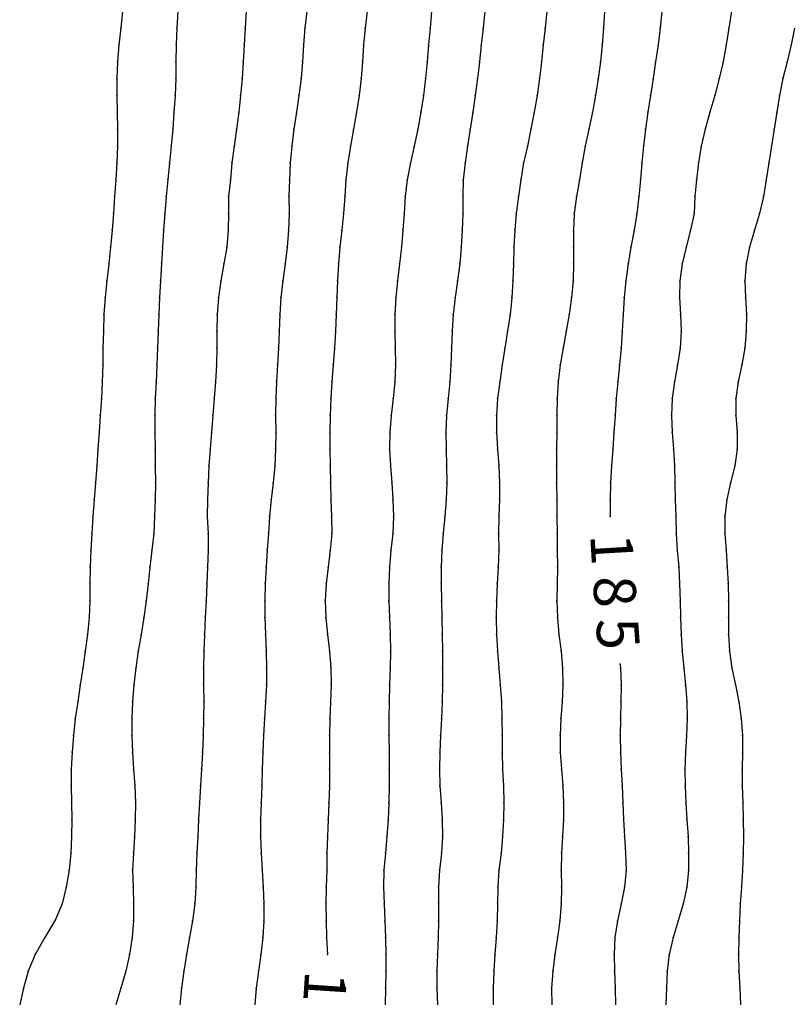
# Model space of a CAD drawing. Units: metres. Extents: x 3478126 to 3478767, y 5431000 to 5431387.
# Drawn here: x 3478129 to 3478175, y 5431152 to 5431210 of the extents above; entities that cross this region are included whole.
import ezdxf

# ---------------------------------------------------------------- set-up
doc = ezdxf.new("R2010")
doc.units = ezdxf.units.M
doc.linetypes.add('DASHDOT', pattern=[6.25, 2.5, -1.25, 1.25, -1.25])
doc.linetypes.add('DASHED', pattern=[3.75, 2.5, -1.25])
doc.layers.get('0').update_dxf_attribs({"linetype": 'CONTINUOUS'})
for name, color, linetype in [('CONTOUR', 1, 'CONTINUOUS'), ('CONTOUR1', 2, 'DASHED'), ('CONTOUR2', 3, 'DASHDOT'), ('KOTE', 7, 'CONTINUOUS')]:
    doc.layers.add(name, color=color, linetype=linetype)

msp = doc.modelspace()

# ---------------------------------------------------------------- linework, layer by layer
for p in [(3478134.861, 5431210, 180.5), (3478138.19, 5431210, 181), (3478142.248, 5431210, 181.5), (3478145.805, 5431210, 182), (3478149.378, 5431210, 182.5), (3478153.24, 5431210, 183), (3478156.379, 5431210, 183.5), (3478160.059, 5431210, 184), (3478163.526, 5431210, 184.5), (3478166.898, 5431210, 185), (3478170.984, 5431210, 185.5), (3478134.76, 5431209, 180.5), (3478138.158, 5431209, 181), (3478142.192, 5431209, 181.5), (3478145.724, 5431209, 182), (3478149.287, 5431209, 182.5), (3478153.15, 5431209, 183), (3478156.269, 5431209, 183.5), (3478159.958, 5431209, 184), (3478163.461, 5431209, 184.5), (3478166.773, 5431209, 185), (3478170.825, 5431209, 185.5), (3478174.675, 5431209, 186), (3478134.68, 5431208, 180.5), (3478138.142, 5431208, 181), (3478142.139, 5431208, 181.5), (3478145.657, 5431208, 182), (3478149.221, 5431208, 182.5), (3478153.06, 5431208, 183), (3478156.164, 5431208, 183.5), (3478159.843, 5431208, 184), (3478163.355, 5431208, 184.5), (3478166.625, 5431208, 185), (3478170.63, 5431208, 185.5), (3478174.438, 5431208, 186), (3478134.636, 5431207, 180.5), (3478138.132, 5431207, 181), (3478142.079, 5431207, 181.5), (3478145.57, 5431207, 182), (3478149.141, 5431207, 182.5), (3478152.956, 5431207, 183), (3478156.045, 5431207, 183.5), (3478159.732, 5431207, 184), (3478163.22, 5431207, 184.5), (3478166.473, 5431207, 185), (3478170.402, 5431207, 185.5), (3478174.192, 5431207, 186), (3478134.63, 5431206, 180.5), (3478138.088, 5431206, 181), (3478141.986, 5431206, 181.5), (3478145.445, 5431206, 182), (3478149.03, 5431206, 182.5), (3478152.835, 5431206, 183), (3478155.917, 5431206, 183.5), (3478159.603, 5431206, 184), (3478163.055, 5431206, 184.5), (3478166.32, 5431206, 185), (3478170.136, 5431206, 185.5), (3478173.977, 5431206, 186), (3478134.649, 5431205, 180.5), (3478138.023, 5431205, 181), (3478141.876, 5431205, 181.5), (3478145.295, 5431205, 182), (3478148.87, 5431205, 182.5), (3478152.693, 5431205, 183), (3478155.78, 5431205, 183.5), (3478159.424, 5431205, 184), (3478162.871, 5431205, 184.5), (3478166.172, 5431205, 185), (3478169.851, 5431205, 185.5), (3478173.819, 5431205, 186), (3478134.672, 5431204, 180.5), (3478137.949, 5431204, 181), (3478141.738, 5431204, 181.5), (3478145.141, 5431204, 182), (3478148.691, 5431204, 182.5), (3478152.511, 5431204, 183), (3478155.623, 5431204, 183.5), (3478159.221, 5431204, 184), (3478162.662, 5431204, 184.5), (3478166.031, 5431204, 185), (3478169.569, 5431204, 185.5), (3478173.675, 5431204, 186), (3478134.664, 5431203, 180.5), (3478137.861, 5431203, 181), (3478141.593, 5431203, 181.5), (3478145.021, 5431203, 182), (3478148.507, 5431203, 182.5), (3478152.296, 5431203, 183), (3478155.464, 5431203, 183.5), (3478159.014, 5431203, 184), (3478162.452, 5431203, 184.5), (3478165.912, 5431203, 185), (3478169.336, 5431203, 185.5), (3478173.516, 5431203, 186), (3478134.63, 5431202, 180.5), (3478137.762, 5431202, 181), (3478141.467, 5431202, 181.5), (3478144.932, 5431202, 182), (3478148.359, 5431202, 182.5), (3478152.071, 5431202, 183), (3478155.311, 5431202, 183.5), (3478158.789, 5431202, 184), (3478162.267, 5431202, 184.5), (3478165.809, 5431202, 185), (3478169.172, 5431202, 185.5), (3478173.35, 5431202, 186), (3478134.567, 5431201, 180.5), (3478137.652, 5431201, 181), (3478141.374, 5431201, 181.5), (3478144.879, 5431201, 182), (3478148.241, 5431201, 182.5), (3478151.872, 5431201, 183), (3478155.199, 5431201, 183.5), (3478158.618, 5431201, 184), (3478162.111, 5431201, 184.5), (3478165.722, 5431201, 185), (3478169.059, 5431201, 185.5), (3478173.186, 5431201, 186), (3478134.5, 5431200, 180.5), (3478137.556, 5431200, 181), (3478141.273, 5431200, 181.5), (3478144.855, 5431200, 182), (3478148.177, 5431200, 182.5), (3478151.756, 5431200, 183), (3478155.186, 5431200, 183.5), (3478158.493, 5431200, 184), (3478161.938, 5431200, 184.5), (3478165.628, 5431200, 185), (3478168.959, 5431200, 185.5), (3478173.036, 5431200, 186), (3478134.429, 5431199, 180.5), (3478137.475, 5431199, 181), (3478141.255, 5431199, 181.5), (3478144.862, 5431199, 182), (3478148.095, 5431199, 182.5), (3478151.688, 5431199, 183), (3478155.181, 5431199, 183.5), (3478158.354, 5431199, 184), (3478161.799, 5431199, 184.5), (3478165.522, 5431199, 185), (3478168.907, 5431199, 185.5), (3478172.802, 5431199, 186), (3478134.358, 5431198, 180.5), (3478137.406, 5431198, 181), (3478141.241, 5431198, 181.5), (3478144.829, 5431198, 182), (3478147.987, 5431198, 182.5), (3478151.619, 5431198, 183), (3478155.139, 5431198, 183.5), (3478158.262, 5431198, 184), (3478161.742, 5431198, 184.5), (3478165.35, 5431198, 185), (3478168.699, 5431198, 185.5), (3478172.5, 5431198, 186), (3478134.259, 5431197, 180.5), (3478137.343, 5431197, 181), (3478141.155, 5431197, 181.5), (3478144.753, 5431197, 182), (3478147.882, 5431197, 182.5), (3478151.528, 5431197, 183), (3478155.078, 5431197, 183.5), (3478158.203, 5431197, 184), (3478161.745, 5431197, 184.5), (3478165.163, 5431197, 185), (3478168.442, 5431197, 185.5), (3478172.204, 5431197, 186), (3478134.149, 5431196, 180.5), (3478137.28, 5431196, 181), (3478140.981, 5431196, 181.5), (3478144.632, 5431196, 182), (3478147.795, 5431196, 182.5), (3478151.414, 5431196, 183), (3478154.993, 5431196, 183.5), (3478158.18, 5431196, 184), (3478161.756, 5431196, 184.5), (3478164.993, 5431196, 185), (3478168.213, 5431196, 185.5), (3478172, 5431196, 186), (3478134.035, 5431195, 180.5), (3478137.223, 5431195, 181), (3478140.803, 5431195, 181.5), (3478144.5, 5431195, 182), (3478147.733, 5431195, 182.5), (3478151.295, 5431195, 183), (3478154.859, 5431195, 183.5), (3478158.149, 5431195, 184), (3478161.725, 5431195, 184.5), (3478164.859, 5431195, 185), (3478168.073, 5431195, 185.5), (3478171.935, 5431195, 186), (3478133.936, 5431194, 180.5), (3478137.16, 5431194, 181), (3478140.675, 5431194, 181.5), (3478144.379, 5431194, 182), (3478147.69, 5431194, 182.5), (3478151.204, 5431194, 183), (3478154.73, 5431194, 183.5), (3478158.092, 5431194, 184), (3478161.638, 5431194, 184.5), (3478164.765, 5431194, 185), (3478168.054, 5431194, 185.5), (3478171.964, 5431194, 186), (3478133.868, 5431193, 180.5), (3478137.119, 5431193, 181), (3478140.598, 5431193, 181.5), (3478144.309, 5431193, 182), (3478147.667, 5431193, 182.5), (3478151.151, 5431193, 183), (3478154.613, 5431193, 183.5), (3478157.993, 5431193, 184), (3478161.494, 5431193, 184.5), (3478164.701, 5431193, 185), (3478168.11, 5431193, 185.5), (3478172.026, 5431193, 186), (3478133.833, 5431192, 180.5), (3478137.084, 5431192, 181), (3478140.578, 5431192, 181.5), (3478144.27, 5431192, 182), (3478147.625, 5431192, 182.5), (3478151.144, 5431192, 183), (3478154.544, 5431192, 183.5), (3478157.839, 5431192, 184), (3478161.315, 5431192, 184.5), (3478164.638, 5431192, 185), (3478168.144, 5431192, 185.5), (3478172.008, 5431192, 186), (3478133.81, 5431191, 180.5), (3478137.053, 5431191, 181), (3478140.57, 5431191, 181.5), (3478144.229, 5431191, 182), (3478147.566, 5431191, 182.5), (3478151.167, 5431191, 183), (3478154.506, 5431191, 183.5), (3478157.681, 5431191, 184), (3478161.132, 5431191, 184.5), (3478164.576, 5431191, 185), (3478168.087, 5431191, 185.5), (3478171.922, 5431191, 186), (3478133.793, 5431190, 180.5), (3478137.007, 5431190, 181), (3478140.546, 5431190, 181.5), (3478144.175, 5431190, 182), (3478147.486, 5431190, 182.5), (3478151.187, 5431190, 183), (3478154.466, 5431190, 183.5), (3478157.514, 5431190, 184), (3478160.963, 5431190, 184.5), (3478164.492, 5431190, 185), (3478167.929, 5431190, 185.5), (3478171.741, 5431190, 186), (3478133.761, 5431189, 180.5), (3478136.961, 5431189, 181), (3478140.492, 5431189, 181.5), (3478144.111, 5431189, 182), (3478147.404, 5431189, 182.5), (3478151.144, 5431189, 183), (3478154.398, 5431189, 183.5), (3478157.37, 5431189, 184), (3478160.848, 5431189, 184.5), (3478164.389, 5431189, 185), (3478167.744, 5431189, 185.5), (3478171.538, 5431189, 186), (3478133.713, 5431188, 180.5), (3478136.917, 5431188, 181), (3478140.422, 5431188, 181.5), (3478144.072, 5431188, 182), (3478147.336, 5431188, 182.5), (3478151.046, 5431188, 183), (3478154.304, 5431188, 183.5), (3478157.246, 5431188, 184), (3478160.787, 5431188, 184.5), (3478164.293, 5431188, 185), (3478167.611, 5431188, 185.5), (3478171.4, 5431188, 186), (3478133.65, 5431187, 180.5), (3478136.89, 5431187, 181), (3478140.343, 5431187, 181.5), (3478144.054, 5431187, 182), (3478147.294, 5431187, 182.5), (3478150.928, 5431187, 183), (3478154.219, 5431187, 183.5), (3478157.177, 5431187, 184), (3478160.764, 5431187, 184.5), (3478164.217, 5431187, 185), (3478167.569, 5431187, 185.5), (3478171.389, 5431187, 186), (3478133.577, 5431186, 180.5), (3478136.882, 5431186, 181), (3478140.261, 5431186, 181.5), (3478144.075, 5431186, 182), (3478147.285, 5431186, 182.5), (3478150.84, 5431186, 183), (3478154.176, 5431186, 183.5), (3478157.181, 5431186, 184), (3478160.756, 5431186, 184.5), (3478164.148, 5431186, 185), (3478167.613, 5431186, 185.5), (3478171.468, 5431186, 186), (3478133.508, 5431185, 180.5), (3478136.901, 5431185, 181), (3478140.178, 5431185, 181.5), (3478144.063, 5431185, 182), (3478147.281, 5431185, 182.5), (3478150.831, 5431185, 183), (3478154.188, 5431185, 183.5), (3478157.236, 5431185, 184), (3478160.751, 5431185, 184.5), (3478164.081, 5431185, 185), (3478167.694, 5431185, 185.5), (3478171.473, 5431185, 186), (3478133.437, 5431184, 180.5), (3478136.913, 5431184, 181), (3478140.105, 5431184, 181.5), (3478144.007, 5431184, 182), (3478147.298, 5431184, 182.5), (3478150.878, 5431184, 183), (3478154.218, 5431184, 183.5), (3478157.312, 5431184, 184), (3478160.751, 5431184, 184.5), (3478164.008, 5431184, 185), (3478167.756, 5431184, 185.5), (3478171.333, 5431184, 186), (3478133.365, 5431183, 180.5), (3478136.932, 5431183, 181), (3478140.05, 5431183, 181.5), (3478143.922, 5431183, 182), (3478147.318, 5431183, 182.5), (3478150.959, 5431183, 183), (3478154.23, 5431183, 183.5), (3478157.354, 5431183, 184), (3478160.751, 5431183, 184.5), (3478163.955, 5431183, 185), (3478167.777, 5431183, 185.5), (3478171.071, 5431183, 186), (3478133.291, 5431182, 180.5), (3478136.909, 5431182, 181), (3478140.018, 5431182, 181.5), (3478143.805, 5431182, 182), (3478147.349, 5431182, 182.5), (3478151.022, 5431182, 183), (3478154.192, 5431182, 183.5), (3478157.354, 5431182, 184), (3478160.754, 5431182, 184.5), (3478163.927, 5431182, 185), (3478167.785, 5431182, 185.5), (3478170.857, 5431182, 186), (3478133.213, 5431181, 180.5), (3478136.871, 5431181, 181), (3478140.006, 5431181, 181.5), (3478143.694, 5431181, 182), (3478147.389, 5431181, 182.5), (3478151.061, 5431181, 183), (3478154.12, 5431181, 183.5), (3478157.315, 5431181, 184), (3478160.768, 5431181, 184.5), (3478163.928, 5431181, 185), (3478167.821, 5431181, 185.5), (3478170.73, 5431181, 186), (3478133.15, 5431180, 180.5), (3478136.82, 5431180, 181), (3478140.065, 5431180, 181.5), (3478143.633, 5431180, 182), (3478147.396, 5431180, 182.5), (3478151.013, 5431180, 183), (3478154.012, 5431180, 183.5), (3478157.299, 5431180, 184), (3478160.775, 5431180, 184.5), (3478167.844, 5431180, 185.5), (3478170.741, 5431180, 186), (3478133.079, 5431179, 180.5), (3478136.702, 5431179, 181), (3478140.05, 5431179, 181.5), (3478143.569, 5431179, 182), (3478147.301, 5431179, 182.5), (3478150.911, 5431179, 183), (3478153.936, 5431179, 183.5), (3478157.315, 5431179, 184), (3478160.789, 5431179, 184.5), (3478167.915, 5431179, 185.5), (3478170.824, 5431179, 186), (3478133.054, 5431178, 180.5), (3478136.597, 5431178, 181), (3478140.026, 5431178, 181.5), (3478143.5, 5431178, 182), (3478147.179, 5431178, 182.5), (3478150.829, 5431178, 183), (3478153.899, 5431178, 183.5), (3478157.277, 5431178, 184), (3478160.793, 5431178, 184.5), (3478168, 5431178, 185.5), (3478170.875, 5431178, 186), (3478133.038, 5431177, 180.5), (3478136.493, 5431177, 181), (3478139.986, 5431177, 181.5), (3478143.444, 5431177, 182), (3478147.062, 5431177, 182.5), (3478150.785, 5431177, 183), (3478153.892, 5431177, 183.5), (3478157.218, 5431177, 184), (3478160.78, 5431177, 184.5), (3478168.055, 5431177, 185.5), (3478170.93, 5431177, 186), (3478133.029, 5431176, 180.5), (3478136.378, 5431176, 181), (3478139.943, 5431176, 181.5), (3478143.421, 5431176, 182), (3478147.008, 5431176, 182.5), (3478150.79, 5431176, 183), (3478153.903, 5431176, 183.5), (3478157.175, 5431176, 184), (3478160.77, 5431176, 184.5), (3478168.087, 5431176, 185.5), (3478170.955, 5431176, 186), (3478132.982, 5431175, 180.5), (3478136.236, 5431175, 181), (3478139.887, 5431175, 181.5), (3478143.428, 5431175, 182), (3478147.048, 5431175, 182.5), (3478150.828, 5431175, 183), (3478153.933, 5431175, 183.5), (3478157.151, 5431175, 184), (3478160.803, 5431175, 184.5), (3478168.107, 5431175, 185.5), (3478170.955, 5431175, 186), (3478132.885, 5431174, 180.5), (3478136.076, 5431174, 181), (3478139.829, 5431174, 181.5), (3478143.458, 5431174, 182), (3478147.143, 5431174, 182.5), (3478150.864, 5431174, 183), (3478153.957, 5431174, 183.5), (3478157.173, 5431174, 184), (3478160.889, 5431174, 184.5), (3478168.143, 5431174, 185.5), (3478170.955, 5431174, 186), (3478132.762, 5431173, 180.5), (3478135.906, 5431173, 181), (3478139.8, 5431173, 181.5), (3478143.496, 5431173, 182), (3478147.256, 5431173, 182.5), (3478150.88, 5431173, 183), (3478153.975, 5431173, 183.5), (3478157.23, 5431173, 184), (3478161.013, 5431173, 184.5), (3478168.206, 5431173, 185.5), (3478171.009, 5431173, 186), (3478132.61, 5431172, 180.5), (3478135.765, 5431172, 181), (3478139.778, 5431172, 181.5), (3478143.519, 5431172, 182), (3478147.333, 5431172, 182.5), (3478150.862, 5431172, 183), (3478153.981, 5431172, 183.5), (3478157.312, 5431172, 184), (3478161.102, 5431172, 184.5), (3478164.531, 5431172.231, 185), (3478164.546, 5431172, 185), (3478168.305, 5431172, 185.5), (3478171.158, 5431172, 186), (3478132.457, 5431171, 180.5), (3478135.64, 5431171, 181), (3478139.781, 5431171, 181.5), (3478143.515, 5431171, 182), (3478147.351, 5431171, 182.5), (3478150.831, 5431171, 183), (3478153.975, 5431171, 183.5), (3478157.397, 5431171, 184), (3478161.12, 5431171, 184.5), (3478164.578, 5431171, 185), (3478168.398, 5431171, 185.5), (3478171.378, 5431171, 186), (3478132.307, 5431170, 180.5), (3478135.569, 5431170, 181), (3478139.792, 5431170, 181.5), (3478143.465, 5431170, 182), (3478147.321, 5431170, 182.5), (3478150.799, 5431170, 183), (3478153.955, 5431170, 183.5), (3478157.467, 5431170, 184), (3478161.069, 5431170, 184.5), (3478164.566, 5431170, 185), (3478168.477, 5431170, 185.5), (3478171.57, 5431170, 186), (3478132.168, 5431169, 180.5), (3478135.532, 5431169, 181), (3478139.788, 5431169, 181.5), (3478143.397, 5431169, 182), (3478147.28, 5431169, 182.5), (3478150.781, 5431169, 183), (3478153.91, 5431169, 183.5), (3478157.496, 5431169, 184), (3478160.994, 5431169, 184.5), (3478164.536, 5431169, 185), (3478168.497, 5431169, 185.5), (3478171.714, 5431169, 186), (3478132.053, 5431168, 180.5), (3478135.529, 5431168, 181), (3478139.763, 5431168, 181.5), (3478143.336, 5431168, 182), (3478147.256, 5431168, 182.5), (3478150.778, 5431168, 183), (3478153.854, 5431168, 183.5), (3478157.511, 5431168, 184), (3478160.95, 5431168, 184.5), (3478164.523, 5431168, 185), (3478168.462, 5431168, 185.5), (3478171.783, 5431168, 186), (3478131.971, 5431167, 180.5), (3478135.567, 5431167, 181), (3478139.716, 5431167, 181.5), (3478143.295, 5431167, 182), (3478147.258, 5431167, 182.5), (3478150.799, 5431167, 183), (3478153.805, 5431167, 183.5), (3478157.519, 5431167, 184), (3478160.969, 5431167, 184.5), (3478164.544, 5431167, 185), (3478168.405, 5431167, 185.5), (3478171.791, 5431167, 186), (3478131.92, 5431166, 180.5), (3478135.632, 5431166, 181), (3478139.659, 5431166, 181.5), (3478143.271, 5431166, 182), (3478147.268, 5431166, 182.5), (3478150.804, 5431166, 183), (3478153.792, 5431166, 183.5), (3478157.543, 5431166, 184), (3478161.044, 5431166, 184.5), (3478164.588, 5431166, 185), (3478168.369, 5431166, 185.5), (3478171.769, 5431166, 186), (3478131.918, 5431165, 180.5), (3478135.702, 5431165, 181), (3478139.596, 5431165, 181.5), (3478143.242, 5431165, 182), (3478147.264, 5431165, 182.5), (3478150.81, 5431165, 183), (3478153.822, 5431165, 183.5), (3478157.586, 5431165, 184), (3478161.121, 5431165, 184.5), (3478164.636, 5431165, 185), (3478168.373, 5431165, 185.5), (3478171.773, 5431165, 186), (3478131.946, 5431164, 180.5), (3478135.743, 5431164, 181), (3478139.545, 5431164, 181.5), (3478143.205, 5431164, 182), (3478147.23, 5431164, 182.5), (3478150.789, 5431164, 183), (3478153.889, 5431164, 183.5), (3478157.609, 5431164, 184), (3478161.161, 5431164, 184.5), (3478164.685, 5431164, 185), (3478168.415, 5431164, 185.5), (3478171.798, 5431164, 186), (3478131.956, 5431163, 180.5), (3478135.731, 5431163, 181), (3478139.485, 5431163, 181.5), (3478143.173, 5431163, 182), (3478147.18, 5431163, 182.5), (3478150.745, 5431163, 183), (3478153.953, 5431163, 183.5), (3478157.59, 5431163, 184), (3478161.148, 5431163, 184.5), (3478164.724, 5431163, 185), (3478168.485, 5431163, 185.5), (3478171.832, 5431163, 186), (3478131.944, 5431162, 180.5), (3478135.678, 5431162, 181), (3478139.434, 5431162, 181.5), (3478143.163, 5431162, 182), (3478147.134, 5431162, 182.5), (3478150.669, 5431162, 183), (3478153.972, 5431162, 183.5), (3478157.531, 5431162, 184), (3478161.097, 5431162, 184.5), (3478164.782, 5431162, 185), (3478168.552, 5431162, 185.5), (3478171.846, 5431162, 186), (3478131.907, 5431161, 180.5), (3478135.625, 5431161, 181), (3478139.377, 5431161, 181.5), (3478143.201, 5431161, 182), (3478147.106, 5431161, 182.5), (3478150.582, 5431161, 183), (3478153.916, 5431161, 183.5), (3478157.452, 5431161, 184), (3478161.035, 5431161, 184.5), (3478164.845, 5431161, 185), (3478168.578, 5431161, 185.5), (3478171.831, 5431161, 186), (3478131.793, 5431160, 180.5), (3478135.571, 5431160, 181), (3478139.343, 5431160, 181.5), (3478143.269, 5431160, 182), (3478147.104, 5431160, 182.5), (3478150.491, 5431160, 183), (3478153.803, 5431160, 183.5), (3478157.319, 5431160, 184), (3478161.014, 5431160, 184.5), (3478164.885, 5431160, 185), (3478168.586, 5431160, 185.5), (3478171.795, 5431160, 186), (3478131.627, 5431159, 180.5), (3478135.595, 5431159, 181), (3478139.333, 5431159, 181.5), (3478143.326, 5431159, 182), (3478147.067, 5431159, 182.5), (3478150.466, 5431159, 183), (3478153.741, 5431159, 183.5), (3478157.257, 5431159, 184), (3478161.048, 5431159, 184.5), (3478164.78, 5431159, 185), (3478168.491, 5431159, 185.5), (3478171.718, 5431159, 186), (3478131.388, 5431158, 180.5), (3478135.629, 5431158, 181), (3478139.261, 5431158, 181.5), (3478143.365, 5431158, 182), (3478147.053, 5431158, 182.5), (3478150.5, 5431158, 183), (3478153.735, 5431158, 183.5), (3478157.246, 5431158, 184), (3478161.014, 5431158, 184.5), (3478164.577, 5431158, 185), (3478168.272, 5431158, 185.5), (3478171.658, 5431158, 186), (3478131, 5431157.071, 180.5), (3478135.615, 5431157, 181), (3478139.128, 5431157, 181.5), (3478143.365, 5431157, 182), (3478147.061, 5431157, 182.5), (3478150.553, 5431157, 183), (3478153.735, 5431157, 183.5), (3478157.219, 5431157, 184), (3478160.93, 5431157, 184.5), (3478164.358, 5431157, 185), (3478167.973, 5431157, 185.5), (3478171.612, 5431157, 186), (3478130.353, 5431156, 180.5), (3478135.541, 5431156, 181), (3478138.946, 5431156, 181.5), (3478143.311, 5431156, 182), (3478147.092, 5431156, 182.5), (3478150.59, 5431156, 183), (3478153.714, 5431156, 183.5), (3478157.163, 5431156, 184), (3478160.807, 5431156, 184.5), (3478164.213, 5431156, 185), (3478167.662, 5431156, 185.5), (3478171.57, 5431156, 186), (3478129.783, 5431155, 180.5), (3478135.379, 5431155, 181), (3478138.769, 5431155, 181.5), (3478143.192, 5431155, 182), (3478147.134, 5431155, 182.5), (3478150.607, 5431155, 183), (3478153.675, 5431155, 183.5), (3478157.076, 5431155, 184), (3478160.652, 5431155, 184.5), (3478164.164, 5431155, 185), (3478167.442, 5431155, 185.5), (3478171.552, 5431155, 186), (3478129.369, 5431154, 180.5), (3478135.158, 5431154, 181), (3478138.605, 5431154, 181.5), (3478143.04, 5431154, 182), (3478150.6, 5431154, 183), (3478153.637, 5431154, 183.5), (3478157.013, 5431154, 184), (3478160.515, 5431154, 184.5), (3478164.188, 5431154, 185), (3478167.321, 5431154, 185.5), (3478171.578, 5431154, 186), (3478129.083, 5431153, 180.5), (3478134.876, 5431153, 181), (3478138.468, 5431153, 181.5), (3478142.899, 5431153, 182), (3478150.588, 5431153, 183), (3478153.637, 5431153, 183.5), (3478156.973, 5431153, 184), (3478160.436, 5431153, 184.5), (3478164.227, 5431153, 185), (3478167.269, 5431153, 185.5), (3478171.631, 5431153, 186)]:
    msp.add_point(p)
at = {"layer": 'CONTOUR'}
for points, elevation in [([(3478134.96, 5431211), (3478134.861, 5431210), (3478134.76, 5431209), (3478134.68, 5431208), (3478134.636, 5431207), (3478134.63, 5431206), (3478134.649, 5431205), (3478134.672, 5431204), (3478134.664, 5431203), (3478134.63, 5431202), (3478134.567, 5431201), (3478134.5, 5431200), (3478134.429, 5431199), (3478134.358, 5431198), (3478134.259, 5431197), (3478134.149, 5431196), (3478134.035, 5431195), (3478133.936, 5431194), (3478133.868, 5431193), (3478133.833, 5431192), (3478133.81, 5431191), (3478133.793, 5431190), (3478133.761, 5431189), (3478133.713, 5431188), (3478133.65, 5431187), (3478133.577, 5431186), (3478133.508, 5431185), (3478133.437, 5431184), (3478133.365, 5431183), (3478133.291, 5431182), (3478133.213, 5431181), (3478133.15, 5431180), (3478133.079, 5431179), (3478133.054, 5431178), (3478133.038, 5431177), (3478133.029, 5431176), (3478132.982, 5431175), (3478132.885, 5431174), (3478132.762, 5431173), (3478132.61, 5431172), (3478132.457, 5431171), (3478132.307, 5431170), (3478132.168, 5431169), (3478132.053, 5431168), (3478131.971, 5431167), (3478131.92, 5431166), (3478131.918, 5431165), (3478131.946, 5431164), (3478131.956, 5431163), (3478131.944, 5431162), (3478131.907, 5431161), (3478131.793, 5431160), (3478131.627, 5431159), (3478131.388, 5431158), (3478131, 5431157.071), (3478130.353, 5431156), (3478129.783, 5431155), (3478129.369, 5431154), (3478129.083, 5431153), (3478128.864, 5431152)], 180.5), ([(3478142.313, 5431211), (3478142.248, 5431210), (3478142.192, 5431209), (3478142.139, 5431208), (3478142.079, 5431207), (3478141.986, 5431206), (3478141.876, 5431205), (3478141.738, 5431204), (3478141.593, 5431203), (3478141.467, 5431202), (3478141.374, 5431201), (3478141.273, 5431200), (3478141.255, 5431199), (3478141.241, 5431198), (3478141.155, 5431197), (3478140.981, 5431196), (3478140.803, 5431195), (3478140.675, 5431194), (3478140.598, 5431193), (3478140.578, 5431192), (3478140.57, 5431191), (3478140.546, 5431190), (3478140.492, 5431189), (3478140.422, 5431188), (3478140.343, 5431187), (3478140.261, 5431186), (3478140.178, 5431185), (3478140.105, 5431184), (3478140.05, 5431183), (3478140.018, 5431182), (3478140.006, 5431181), (3478140.065, 5431180), (3478140.05, 5431179), (3478140.026, 5431178), (3478139.986, 5431177), (3478139.943, 5431176), (3478139.887, 5431175), (3478139.829, 5431174), (3478139.8, 5431173), (3478139.778, 5431172), (3478139.781, 5431171), (3478139.792, 5431170), (3478139.788, 5431169), (3478139.763, 5431168), (3478139.716, 5431167), (3478139.659, 5431166), (3478139.596, 5431165), (3478139.545, 5431164), (3478139.485, 5431163), (3478139.434, 5431162), (3478139.377, 5431161), (3478139.343, 5431160), (3478139.333, 5431159), (3478139.261, 5431158), (3478139.128, 5431157), (3478138.946, 5431156), (3478138.769, 5431155), (3478138.605, 5431154), (3478138.468, 5431153), (3478138.378, 5431152)], 181.5), ([(3478156.491, 5431211), (3478156.379, 5431210), (3478156.269, 5431209), (3478156.164, 5431208), (3478156.045, 5431207), (3478155.917, 5431206), (3478155.78, 5431205), (3478155.623, 5431204), (3478155.464, 5431203), (3478155.311, 5431202), (3478155.199, 5431201), (3478155.186, 5431200), (3478155.181, 5431199), (3478155.139, 5431198), (3478155.078, 5431197), (3478154.993, 5431196), (3478154.859, 5431195), (3478154.73, 5431194), (3478154.613, 5431193), (3478154.544, 5431192), (3478154.506, 5431191), (3478154.466, 5431190), (3478154.398, 5431189), (3478154.304, 5431188), (3478154.219, 5431187), (3478154.176, 5431186), (3478154.188, 5431185), (3478154.218, 5431184), (3478154.23, 5431183), (3478154.192, 5431182), (3478154.12, 5431181), (3478154.012, 5431180), (3478153.936, 5431179), (3478153.899, 5431178), (3478153.892, 5431177), (3478153.903, 5431176), (3478153.933, 5431175), (3478153.957, 5431174), (3478153.975, 5431173), (3478153.981, 5431172), (3478153.975, 5431171), (3478153.955, 5431170), (3478153.91, 5431169), (3478153.854, 5431168), (3478153.805, 5431167), (3478153.792, 5431166), (3478153.822, 5431165), (3478153.889, 5431164), (3478153.953, 5431163), (3478153.972, 5431162), (3478153.916, 5431161), (3478153.803, 5431160), (3478153.741, 5431159), (3478153.735, 5431158), (3478153.735, 5431157), (3478153.714, 5431156), (3478153.675, 5431155), (3478153.637, 5431154), (3478153.637, 5431153), (3478153.682, 5431152)], 183.5), ([(3478163.588, 5431211), (3478163.526, 5431210), (3478163.461, 5431209), (3478163.355, 5431208), (3478163.22, 5431207), (3478163.055, 5431206), (3478162.871, 5431205), (3478162.662, 5431204), (3478162.452, 5431203), (3478162.267, 5431202), (3478162.111, 5431201), (3478161.938, 5431200), (3478161.799, 5431199), (3478161.742, 5431198), (3478161.745, 5431197), (3478161.756, 5431196), (3478161.725, 5431195), (3478161.638, 5431194), (3478161.494, 5431193), (3478161.315, 5431192), (3478161.132, 5431191), (3478160.963, 5431190), (3478160.848, 5431189), (3478160.787, 5431188), (3478160.764, 5431187), (3478160.756, 5431186), (3478160.751, 5431185), (3478160.751, 5431184), (3478160.751, 5431183), (3478160.754, 5431182), (3478160.768, 5431181), (3478160.775, 5431180), (3478160.789, 5431179), (3478160.793, 5431178), (3478160.78, 5431177), (3478160.77, 5431176), (3478160.803, 5431175), (3478160.889, 5431174), (3478161.013, 5431173), (3478161.102, 5431172), (3478161.12, 5431171), (3478161.069, 5431170), (3478160.994, 5431169), (3478160.95, 5431168), (3478160.969, 5431167), (3478161.044, 5431166), (3478161.121, 5431165), (3478161.161, 5431164), (3478161.148, 5431163), (3478161.097, 5431162), (3478161.035, 5431161), (3478161.014, 5431160), (3478161.048, 5431159), (3478161.014, 5431158), (3478160.93, 5431157), (3478160.807, 5431156), (3478160.652, 5431155), (3478160.515, 5431154), (3478160.436, 5431153), (3478160.472, 5431152)], 184.5), ([(3478171.125, 5431211), (3478170.984, 5431210), (3478170.825, 5431209), (3478170.63, 5431208), (3478170.402, 5431207), (3478170.136, 5431206), (3478169.851, 5431205), (3478169.569, 5431204), (3478169.336, 5431203), (3478169.172, 5431202), (3478169.059, 5431201), (3478168.959, 5431200), (3478168.907, 5431199), (3478168.699, 5431198), (3478168.442, 5431197), (3478168.213, 5431196), (3478168.073, 5431195), (3478168.054, 5431194), (3478168.11, 5431193), (3478168.144, 5431192), (3478168.087, 5431191), (3478167.929, 5431190), (3478167.744, 5431189), (3478167.611, 5431188), (3478167.569, 5431187), (3478167.613, 5431186), (3478167.694, 5431185), (3478167.756, 5431184), (3478167.777, 5431183), (3478167.785, 5431182), (3478167.821, 5431181), (3478167.844, 5431180), (3478167.915, 5431179), (3478168, 5431178), (3478168.055, 5431177), (3478168.087, 5431176), (3478168.107, 5431175), (3478168.143, 5431174), (3478168.206, 5431173), (3478168.305, 5431172), (3478168.398, 5431171), (3478168.477, 5431170), (3478168.497, 5431169), (3478168.462, 5431168), (3478168.405, 5431167), (3478168.369, 5431166), (3478168.373, 5431165), (3478168.415, 5431164), (3478168.485, 5431163), (3478168.552, 5431162), (3478168.578, 5431161), (3478168.586, 5431160), (3478168.491, 5431159), (3478168.272, 5431158), (3478167.973, 5431157), (3478167.662, 5431156), (3478167.442, 5431155), (3478167.321, 5431154), (3478167.269, 5431153), (3478167.235, 5431152)], 185.5)]:
    msp.add_lwpolyline(points, dxfattribs=dict(at, elevation=elevation))
at = {"layer": 'CONTOUR1'}
for points, elevation in [([(3478138.248, 5431211), (3478138.19, 5431210), (3478138.158, 5431209), (3478138.142, 5431208), (3478138.132, 5431207), (3478138.088, 5431206), (3478138.023, 5431205), (3478137.949, 5431204), (3478137.861, 5431203), (3478137.762, 5431202), (3478137.652, 5431201), (3478137.556, 5431200), (3478137.475, 5431199), (3478137.406, 5431198), (3478137.343, 5431197), (3478137.28, 5431196), (3478137.223, 5431195), (3478137.16, 5431194), (3478137.119, 5431193), (3478137.084, 5431192), (3478137.053, 5431191), (3478137.007, 5431190), (3478136.961, 5431189), (3478136.917, 5431188), (3478136.89, 5431187), (3478136.882, 5431186), (3478136.901, 5431185), (3478136.913, 5431184), (3478136.932, 5431183), (3478136.909, 5431182), (3478136.871, 5431181), (3478136.82, 5431180), (3478136.702, 5431179), (3478136.597, 5431178), (3478136.493, 5431177), (3478136.378, 5431176), (3478136.236, 5431175), (3478136.076, 5431174), (3478135.906, 5431173), (3478135.765, 5431172), (3478135.64, 5431171), (3478135.569, 5431170), (3478135.532, 5431169), (3478135.529, 5431168), (3478135.567, 5431167), (3478135.632, 5431166), (3478135.702, 5431165), (3478135.743, 5431164), (3478135.731, 5431163), (3478135.678, 5431162), (3478135.625, 5431161), (3478135.571, 5431160), (3478135.595, 5431159), (3478135.629, 5431158), (3478135.615, 5431157), (3478135.541, 5431156), (3478135.379, 5431155), (3478135.158, 5431154), (3478134.876, 5431153), (3478134.574, 5431152)], 181), ([(3478145.917, 5431211), (3478145.805, 5431210), (3478145.724, 5431209), (3478145.657, 5431208), (3478145.57, 5431207), (3478145.445, 5431206), (3478145.295, 5431205), (3478145.141, 5431204), (3478145.021, 5431203), (3478144.932, 5431202), (3478144.879, 5431201), (3478144.855, 5431200), (3478144.862, 5431199), (3478144.829, 5431198), (3478144.753, 5431197), (3478144.632, 5431196), (3478144.5, 5431195), (3478144.379, 5431194), (3478144.309, 5431193), (3478144.27, 5431192), (3478144.229, 5431191), (3478144.175, 5431190), (3478144.111, 5431189), (3478144.072, 5431188), (3478144.054, 5431187), (3478144.075, 5431186), (3478144.063, 5431185), (3478144.007, 5431184), (3478143.922, 5431183), (3478143.805, 5431182), (3478143.694, 5431181), (3478143.633, 5431180), (3478143.569, 5431179), (3478143.5, 5431178), (3478143.444, 5431177), (3478143.421, 5431176), (3478143.428, 5431175), (3478143.458, 5431174), (3478143.496, 5431173), (3478143.519, 5431172), (3478143.515, 5431171), (3478143.465, 5431170), (3478143.397, 5431169), (3478143.336, 5431168), (3478143.295, 5431167), (3478143.271, 5431166), (3478143.242, 5431165), (3478143.205, 5431164), (3478143.173, 5431163), (3478143.163, 5431162), (3478143.201, 5431161), (3478143.269, 5431160), (3478143.326, 5431159), (3478143.365, 5431158), (3478143.365, 5431157), (3478143.311, 5431156), (3478143.192, 5431155), (3478143.04, 5431154), (3478142.899, 5431153), (3478142.835, 5431152)], 182), ([(3478153.326, 5431211), (3478153.24, 5431210), (3478153.15, 5431209), (3478153.06, 5431208), (3478152.956, 5431207), (3478152.835, 5431206), (3478152.693, 5431205), (3478152.511, 5431204), (3478152.296, 5431203), (3478152.071, 5431202), (3478151.872, 5431201), (3478151.756, 5431200), (3478151.688, 5431199), (3478151.619, 5431198), (3478151.528, 5431197), (3478151.414, 5431196), (3478151.295, 5431195), (3478151.204, 5431194), (3478151.151, 5431193), (3478151.144, 5431192), (3478151.167, 5431191), (3478151.187, 5431190), (3478151.144, 5431189), (3478151.046, 5431188), (3478150.928, 5431187), (3478150.84, 5431186), (3478150.831, 5431185), (3478150.878, 5431184), (3478150.959, 5431183), (3478151.022, 5431182), (3478151.061, 5431181), (3478151.013, 5431180), (3478150.911, 5431179), (3478150.829, 5431178), (3478150.785, 5431177), (3478150.79, 5431176), (3478150.828, 5431175), (3478150.864, 5431174), (3478150.88, 5431173), (3478150.862, 5431172), (3478150.831, 5431171), (3478150.799, 5431170), (3478150.781, 5431169), (3478150.778, 5431168), (3478150.799, 5431167), (3478150.804, 5431166), (3478150.81, 5431165), (3478150.789, 5431164), (3478150.745, 5431163), (3478150.669, 5431162), (3478150.582, 5431161), (3478150.491, 5431160), (3478150.466, 5431159), (3478150.5, 5431158), (3478150.553, 5431157), (3478150.59, 5431156), (3478150.607, 5431155), (3478150.6, 5431154), (3478150.588, 5431153), (3478150.574, 5431152)], 183), ([(3478160.167, 5431211), (3478160.059, 5431210), (3478159.958, 5431209), (3478159.843, 5431208), (3478159.732, 5431207), (3478159.603, 5431206), (3478159.424, 5431205), (3478159.221, 5431204), (3478159.014, 5431203), (3478158.789, 5431202), (3478158.618, 5431201), (3478158.493, 5431200), (3478158.354, 5431199), (3478158.262, 5431198), (3478158.203, 5431197), (3478158.18, 5431196), (3478158.149, 5431195), (3478158.092, 5431194), (3478157.993, 5431193), (3478157.839, 5431192), (3478157.681, 5431191), (3478157.514, 5431190), (3478157.37, 5431189), (3478157.246, 5431188), (3478157.177, 5431187), (3478157.181, 5431186), (3478157.236, 5431185), (3478157.312, 5431184), (3478157.354, 5431183), (3478157.354, 5431182), (3478157.315, 5431181), (3478157.299, 5431180), (3478157.315, 5431179), (3478157.277, 5431178), (3478157.218, 5431177), (3478157.175, 5431176), (3478157.151, 5431175), (3478157.173, 5431174), (3478157.23, 5431173), (3478157.312, 5431172), (3478157.397, 5431171), (3478157.467, 5431170), (3478157.496, 5431169), (3478157.511, 5431168), (3478157.519, 5431167), (3478157.543, 5431166), (3478157.586, 5431165), (3478157.609, 5431164), (3478157.59, 5431163), (3478157.531, 5431162), (3478157.452, 5431161), (3478157.319, 5431160), (3478157.257, 5431159), (3478157.246, 5431158), (3478157.219, 5431157), (3478157.163, 5431156), (3478157.076, 5431155), (3478157.013, 5431154), (3478156.973, 5431153), (3478156.973, 5431152)], 184), ([(3478174.874, 5431210), (3478174.675, 5431209), (3478174.438, 5431208), (3478174.192, 5431207), (3478173.977, 5431206), (3478173.819, 5431205), (3478173.675, 5431204), (3478173.516, 5431203), (3478173.35, 5431202), (3478173.186, 5431201), (3478173.036, 5431200), (3478172.802, 5431199), (3478172.5, 5431198), (3478172.204, 5431197), (3478172, 5431196), (3478171.935, 5431195), (3478171.964, 5431194), (3478172.026, 5431193), (3478172.008, 5431192), (3478171.922, 5431191), (3478171.741, 5431190), (3478171.538, 5431189), (3478171.4, 5431188), (3478171.389, 5431187), (3478171.468, 5431186), (3478171.473, 5431185), (3478171.333, 5431184), (3478171.071, 5431183), (3478170.857, 5431182), (3478170.73, 5431181), (3478170.741, 5431180), (3478170.824, 5431179), (3478170.875, 5431178), (3478170.93, 5431177), (3478170.955, 5431176), (3478170.955, 5431175), (3478170.955, 5431174), (3478171.009, 5431173), (3478171.158, 5431172), (3478171.378, 5431171), (3478171.57, 5431170), (3478171.714, 5431169), (3478171.783, 5431168), (3478171.791, 5431167), (3478171.769, 5431166), (3478171.773, 5431165), (3478171.798, 5431164), (3478171.832, 5431163), (3478171.846, 5431162), (3478171.831, 5431161), (3478171.795, 5431160), (3478171.718, 5431159), (3478171.658, 5431158), (3478171.612, 5431157), (3478171.57, 5431156), (3478171.552, 5431155), (3478171.578, 5431154), (3478171.631, 5431153), (3478171.678, 5431152)], 186)]:
    msp.add_lwpolyline(points, dxfattribs=dict(at, elevation=elevation))
at = {"layer": 'CONTOUR2'}
for points, elevation in [([(3478149.507, 5431211), (3478149.378, 5431210), (3478149.287, 5431209), (3478149.221, 5431208), (3478149.141, 5431207), (3478149.03, 5431206), (3478148.87, 5431205), (3478148.691, 5431204), (3478148.507, 5431203), (3478148.359, 5431202), (3478148.241, 5431201), (3478148.177, 5431200), (3478148.095, 5431199), (3478147.987, 5431198), (3478147.882, 5431197), (3478147.795, 5431196), (3478147.733, 5431195), (3478147.69, 5431194), (3478147.667, 5431193), (3478147.625, 5431192), (3478147.566, 5431191), (3478147.486, 5431190), (3478147.404, 5431189), (3478147.336, 5431188), (3478147.294, 5431187), (3478147.285, 5431186), (3478147.281, 5431185), (3478147.298, 5431184), (3478147.318, 5431183), (3478147.349, 5431182), (3478147.389, 5431181), (3478147.396, 5431180), (3478147.301, 5431179), (3478147.179, 5431178), (3478147.062, 5431177), (3478147.008, 5431176), (3478147.048, 5431175), (3478147.143, 5431174), (3478147.256, 5431173), (3478147.333, 5431172), (3478147.351, 5431171), (3478147.321, 5431170), (3478147.28, 5431169), (3478147.256, 5431168), (3478147.258, 5431167), (3478147.268, 5431166), (3478147.264, 5431165), (3478147.23, 5431164), (3478147.18, 5431163), (3478147.134, 5431162), (3478147.106, 5431161), (3478147.104, 5431160), (3478147.067, 5431159), (3478147.053, 5431158), (3478147.061, 5431157), (3478147.092, 5431156), (3478147.134, 5431155)], 182.5), ([(3478167, 5431211), (3478166.898, 5431210), (3478166.773, 5431209), (3478166.625, 5431208), (3478166.473, 5431207), (3478166.32, 5431206), (3478166.172, 5431205), (3478166.031, 5431204), (3478165.912, 5431203), (3478165.809, 5431202), (3478165.722, 5431201), (3478165.628, 5431200), (3478165.522, 5431199), (3478165.35, 5431198), (3478165.163, 5431197), (3478164.993, 5431196), (3478164.859, 5431195), (3478164.765, 5431194), (3478164.701, 5431193), (3478164.638, 5431192), (3478164.576, 5431191), (3478164.492, 5431190), (3478164.389, 5431189), (3478164.293, 5431188), (3478164.217, 5431187), (3478164.148, 5431186), (3478164.081, 5431185), (3478164.008, 5431184), (3478163.955, 5431183), (3478163.927, 5431182), (3478163.928, 5431181)], 185), ([(3478164.531, 5431172.231), (3478164.546, 5431172), (3478164.578, 5431171), (3478164.566, 5431170), (3478164.536, 5431169), (3478164.523, 5431168), (3478164.544, 5431167), (3478164.588, 5431166), (3478164.636, 5431165), (3478164.685, 5431164), (3478164.724, 5431163), (3478164.782, 5431162), (3478164.845, 5431161), (3478164.885, 5431160), (3478164.78, 5431159), (3478164.577, 5431158), (3478164.358, 5431157), (3478164.213, 5431156), (3478164.164, 5431155), (3478164.188, 5431154), (3478164.227, 5431153), (3478164.238, 5431152)], 185)]:
    msp.add_lwpolyline(points, dxfattribs=dict(at, elevation=elevation))

# ---------------------------------------------------------------- texts
at = {"layer": 'KOTE'}
for s, rotation, p in [('1', 273.35, (3478162.739, 5431179.928, 185)), ('8', 273.67, (3478162.903, 5431177.412, 185)), ('5', 273.99, (3478163.08, 5431174.897, 185)), ('1', 266.2, (3478145.821, 5431154.084, 182.5))]:
    msp.add_text(s, height=2.5, rotation=rotation, dxfattribs=at).set_placement(p)

doc.saveas('drawing.dxf')
